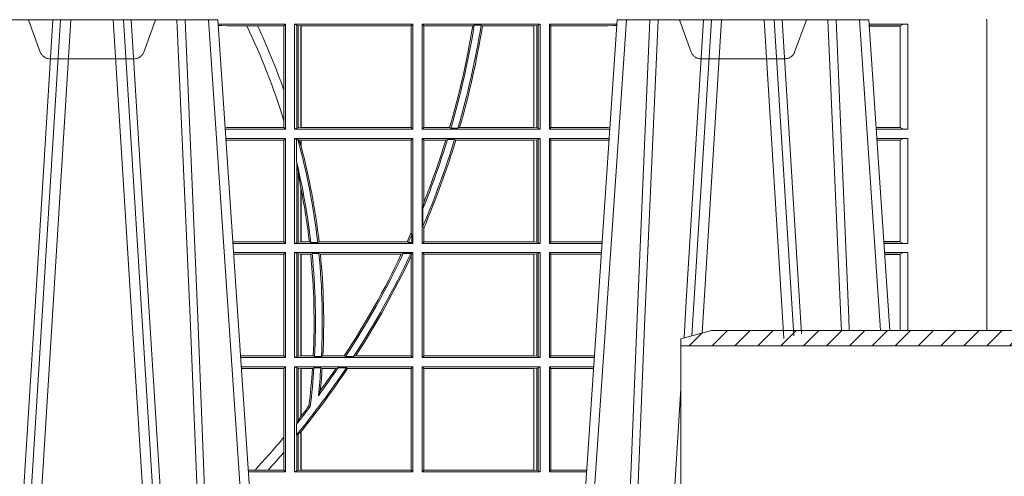
# Model space of a CAD drawing. Extents: x 239.2 to 259.1, y 146.9 to 161.2.
# Drawn here: x 241.6 to 241.9, y 156.2 to 156.3 of the extents above; entities that cross this region are included whole.
import ezdxf

# ---------------------------------------------------------------- set-up
doc = ezdxf.new("R2010")
doc.units = 0
doc.header["$LTSCALE"] = 0.02
doc.header["$PDSIZE"] = 0.02
doc.linetypes.add('VERDECKT2', pattern=[4.762499999999999, 3.175, -1.5875])
doc.layers.add('FRW-Kontur', color=7, linetype='Continuous', lineweight=15)
doc.layers.add('FRW-Rifi ST-B', color=7, linetype='Continuous', lineweight=15)

# ---------------------------------------------------------------- blocks, each defined once
blk = doc.blocks.new('KG-Rohr_DN200_gesSP_(0.50m)')
at = {"lineweight": 5}
h = blk.add_hatch(dxfattribs=at)
h.set_pattern_fill('ANSI31', color=0, scale=0.0015, style=0)
h.set_pattern_definition([(45, (-212.2880804288639, -108.5797253876668), (-0.003367596045400932, 0.003367596045400933), [])])
h.paths.add_polyline_path([(0.4099999999999682, 0.09549999999998704), (-0.09000000000003183, 0.09549999999998704), (-0.09000000000003183, 0.09758845726813092), (-0.08100000000001728, 0.09999999999999432), (0.4099999999999682, 0.09999999999999432)])
at = {"color": 0}
blk.add_lwpolyline([(0.4099999999999682, 0.09549999999998704), (-0.09000000000003183, 0.09549999999998704), (-0.09000000000003183, 0.09758845726813092), (-0.08100000000001728, 0.09999999999999432), (0.4099999999999682, 0.09999999999999432)], close=True, dxfattribs=at)
at = {"color": 0, "lineweight": 13}
blk.add_lwpolyline([(-0.09000000000003183, -0.09549999999998704), (-0.09000000000003183, 0.09549999999998704)], dxfattribs=at)
blk = doc.blocks.new('ST-Block_UT_DN200_re_u')
at = {"color": 0, "linetype": 'Continuous'}
for p, q in [((0.09974999129801176, -2.947132315966883e-09), (0.1737499922515156, -2.947132315966883e-09)), ((0.1921638041735036, -0.2714999980891264), (0.1737499922514871, -2.947132315966883e-09)), ((0.2728362023835018, -0.2714999980891264), (0.291249984502997, -2.947132315966883e-09)), ((0.291249984502997, -2.947132315966883e-09), (0.3652499854565008, -2.947132315966883e-09)), ((0.3714557436785242, -0.09149997776071928), (0.3652499854565008, -2.947132315966883e-09))]:
    blk.add_line(p, q, dxfattribs=at)
at = {"color": 0, "linetype": 'Continuous', "lineweight": 0}
for p, q in [((0.1093948498370025, -0.2914999976421484), (0.1275109589099941, -2.947132315966883e-09)), ((0.1304926812649967, -2.947132315966883e-09), (0.1123765870929958, -0.2914999976421484)), ((0.1430073022845022, -2.947132315966883e-09), (0.1611234039069984, -0.2914999976421484)), ((0.1641051411629917, -0.2914999976421484), (0.1459890395404955, -2.947132315966883e-09)), ((0.1710177451375046, -2.947132315966883e-09), (0.1901097685100126, -0.2814999960031344)), ((0.2939822614195009, -2.947132315966883e-09), (0.2748902082444999, -0.2814999960031344)), ((0.3132283216985456, -0.09304649430055179), (0.31901096701651, -2.947132315966883e-09)), ((0.3219926893715126, -2.947132315966883e-09), (0.31626053798459, -0.0922340143954159)), ((0.3345073103905065, -2.947132315966883e-09), (0.3403380758864785, -0.09382093333181274)), ((0.3432709678983201, -0.09303506728574007), (0.3374890327455091, -2.947132315966883e-09)), ((0.3625177383424898, -2.947132315966883e-09), (0.3687234921642357, -0.09149997776071928))]:
    blk.add_line(p, q, dxfattribs=at)
for points in [[(0.1074249833824865, -0.2841802864936369), (0.1100068479780134, -0.2436380117801491), (0.114930951595511, -0.1656835704711455), (0.1201042473319944, -0.08283865746514607), (0.1251873761420086, -2.947132315966883e-09)], [(0.1660750001670124, -0.2841802864936369), (0.1634931355715139, -0.2436380117801491), (0.1585690319539879, -0.1656835704711455), (0.1533957511190067, -0.08283865746514607), (0.1483126223089926, -2.947132315966883e-09)], [(0.1617010623220096, -2.947132315966883e-09), (0.1655883431434972, -0.08773574527762662), (0.1687576711179872, -0.1656839728021282), (0.1730309218170021, -0.2814999960031344)], [(0.175101408362508, -0.2814999960031344), (0.170969957113499, -0.1656839728021282), (0.1679079175000027, -0.08773574527762662), (0.1641558945179895, -2.947132315966883e-09)], [(0.2898985683920046, -0.2814999960031344), (0.2940300345424873, -0.1656839728021282), (0.2970920741560121, -0.08773574527762662), (0.3008440971375137, -2.947132315966883e-09)], [(0.3032989144325029, -2.947132315966883e-09), (0.299411648512006, -0.08773574527762662), (0.2962423205379991, -0.1656839728021282), (0.2919690847400034, -0.2814999960031344)], [(0.3109283376344081, -0.0936627731731221), (0.3116042554379987, -0.08283865746514607), (0.3166873693469938, -2.947132315966883e-09)], [(0.3454952475257471, -0.09243907335584822), (0.3448957443239919, -0.08283865746514607), (0.3398126304149969, -2.947132315966883e-09)], [(0.3532010555269949, -2.947132315966883e-09), (0.3570883512500131, -0.08773574527762662), (0.3572414012359673, -0.09149997776071928)], [(0.3595557675579641, -0.09149997776071928), (0.3594078958035141, -0.08773574527762662), (0.3556559026245054, -2.947132315966883e-09)], [(0.2989249765875002, -0.2841802864936369), (0.3015068411829986, -0.2436380117801491), (0.3064309597019985, -0.1656835704711455), (0.3099999999999739, -0.1085291281022194)]]:
    blk.add_lwpolyline(points, dxfattribs=at)
at = {"color": 0, "lineweight": 5}
blk.add_point((0.4000000000000057, 0), dxfattribs=at)
blk = doc.blocks.new('ST-Block_SeitGitt_unten_DN200_re_u')
at = {"color": 0, "lineweight": 5}
blk.add_line((0.8000000119204742, 0.2400000248816809), (0.8000000119204742, 0.3314999967481356), dxfattribs=at)
at = {"color": 0, "linetype": 'Continuous', "lineweight": 0}
for p, q in [((0.5936500191683933, 0.330149993461248), (0.5738415645874397, 0.330149993461248)), ((0.5748050272460148, 0.3297926898092669), (0.5738604180739628, 0.3298720107419797)), ((0.5738672411702339, 0.3297714085091741), (0.5748050272460148, 0.3297926898092669)), ((0.5765500128264591, 0.3296461594734978), (0.5748050272460148, 0.3297926898092669)), ((0.5823240339751408, 0.3296461594734978), (0.5765500128264591, 0.3296461594734978)), ((0.5854658395047352, 0.3296461594734978), (0.5823240339751408, 0.3296461594734978)), ((0.5932304471726582, 0.3296461594734978), (0.5854658395047352, 0.3296461594734978)), ((0.5936500191683933, 0.330149993461248), (0.5932304471726582, 0.3296461594734978)), ((0.5932304471726582, 0.3107204005798962), (0.5932304471726582, 0.3296461594734978)), ((0.5936500191683933, 0.330149993461248), (0.5936500191683933, 0.2992499951949981)), ((0.5963500052685902, 0.330149993461248), (0.5963500052685902, 0.2992499951949981)), ((0.5963500052685902, 0.330149993461248), (0.6311500132079289, 0.330149993461248)), ((0.5969748556609318, 0.3298379506894094), (0.5963500052685902, 0.330149993461248)), ((0.5969748556609318, 0.2995620366862681), (0.5969748556609318, 0.3298379506894094)), ((0.5969748556609318, 0.3298379506894094), (0.5973715394730732, 0.3297640707322103)), ((0.5973715394730732, 0.3297640707322103), (0.5982244074340031, 0.3296611027770382)), ((0.5973715394730732, 0.2996359166434672), (0.5973715394730732, 0.3297640707322103)), ((0.5982244074340031, 0.3296611027770382), (0.5982695728535816, 0.3296611027770382)), ((0.5982244074340031, 0.3296611027770382), (0.5982244074340031, 0.2997388836673167)), ((0.5982695728535816, 0.3296611027770382), (0.6306611210103199, 0.3296611027770382)), ((0.5982695728535816, 0.2997388836673167), (0.5982695728535816, 0.3296611027770382)), ((0.6311500132079289, 0.330149993461248), (0.6306611210103199, 0.3296611027770382)), ((0.6306611210103199, 0.3296611027770382), (0.6306611210103199, 0.2997388836673167)), ((0.6311500132079289, 0.330149993461248), (0.6311500132079289, 0.2992499951949981)), ((0.6338500142092869, 0.330149993461248), (0.6338500142092869, 0.2992499951949981)), ((0.6686500072474644, 0.330149993461248), (0.6338500142092869, 0.330149993461248)), ((0.6338500142092869, 0.330149993461248), (0.6343389064068958, 0.3296611027770382)), ((0.6343389064068958, 0.3296611027770382), (0.6343389064068958, 0.2997388836673167)), ((0.6487503558392689, 0.3296611027770382), (0.6343389064068958, 0.3296611027770382)), ((0.6492097735400364, 0.329870627306093), (0.6487503558392689, 0.3296611027770382)), ((0.6492097735400364, 0.329870627306093), (0.651235973834531, 0.329870627306093)), ((0.6516270399089024, 0.3296611027770382), (0.651235973834531, 0.329870627306093)), ((0.6667304396624729, 0.3296611027770382), (0.6516270399089024, 0.3296611027770382)), ((0.6667756199832127, 0.3296611027770382), (0.6667304396624729, 0.3296611027770382)), ((0.6667304396624729, 0.2997388836673167), (0.6667304396624729, 0.3296611027770382)), ((0.6676284730429813, 0.3297640707322103), (0.6667756199832127, 0.3296611027770382)), ((0.6667756199832127, 0.3296611027770382), (0.6667756199832127, 0.2997388836673167)), ((0.668025171756284, 0.3298379506894094), (0.6676284730429813, 0.3297640707322103)), ((0.6676284730429813, 0.2996359166434672), (0.6676284730429813, 0.3297640707322103)), ((0.668025171756284, 0.3298379506894094), (0.6686500072474644, 0.330149993461248)), ((0.668025171756284, 0.2995620366862681), (0.668025171756284, 0.3298379506894094)), ((0.6686500072474644, 0.330149993461248), (0.6686500072474644, 0.2992499951949981)), ((0.6713500082488224, 0.330149993461248), (0.6911584361562007, 0.330149993461248)), ((0.6713500082488224, 0.330149993461248), (0.6713500082488224, 0.2992499951949981)), ((0.6713500082488224, 0.330149993461248), (0.6717695653433964, 0.3296461594734978)), ((0.6717695653433964, 0.2997538258067038), (0.6717695653433964, 0.3296461594734978)), ((0.6717695653433964, 0.3296461594734978), (0.6884500145907566, 0.3296461594734978)), ((0.6884500145907566, 0.3296461594734978), (0.690195000171201, 0.3297926898092669)), ((0.690195000171201, 0.3297926898092669), (0.6911395825475495, 0.3298720084918898)), ((0.6911327596558863, 0.3297714091125954), (0.690195000171201, 0.3297926898092669)), ((0.7767635643477604, 0.330149993461248), (0.7653415577924534, 0.330149993461248)), ((0.7745635569091007, 0.3296622651840266), (0.7653746367498115, 0.3296622651840266)), ((0.7745635569091007, 0.3296162062768531), (0.7653777605806624, 0.3296162062768531)), ((0.7745635569091007, 0.3296622651840266), (0.7745635569091007, 0.3296162062768531)), ((0.7745638251300022, 0.3296168697277722), (0.7745638251300022, 0.2997831177643207)), ((0.7767635643477604, 0.2992499951949981), (0.7767635643477604, 0.330149993461248)), ((0.5932304471726582, 0.3016481228849557), (0.5932304471726582, 0.3107204005798962)), ((0.5932304471726582, 0.2997538258067038), (0.5932304471726582, 0.3016481228849557)), ((0.5765500128264591, 0.2997538258067038), (0.5759067723610087, 0.2996998127558754)), ((0.5936500191683933, 0.2992499951949981), (0.5759372801183531, 0.2992499951950265)), ((0.5932304471726582, 0.2997538258067038), (0.5765500128264591, 0.2997538258067038)), ((0.5936500191683933, 0.2992499951949981), (0.5932304471726582, 0.2997538258067038)), ((0.5969748556609318, 0.2995620366862681), (0.5963500052685902, 0.2992499951949981)), ((0.5963500052685902, 0.2992499951949981), (0.6311500132079289, 0.2992499951949981)), ((0.5969748556609318, 0.2995620366862681), (0.5973715394730732, 0.2996359166434672)), ((0.5973715394730732, 0.2996359166434672), (0.5982244074340031, 0.2997388836673167)), ((0.5982244074340031, 0.2997388836673167), (0.5982695728535816, 0.2997388836673167)), ((0.5982695728535816, 0.2997388836673167), (0.6306611210103199, 0.2997388836673167)), ((0.6311500132079289, 0.2992499951949981), (0.6306611210103199, 0.2997388836673167)), ((0.6338500142092869, 0.2992499951949981), (0.6343389064068958, 0.2997388836673167)), ((0.6686500072474644, 0.2992499951949981), (0.6338500142092869, 0.2992499951949981)), ((0.6419450700278446, 0.2997388836673167), (0.6343389064068958, 0.2997388836673167)), ((0.6423209071154758, 0.29952935843977), (0.6419450700278446, 0.2997388836673167)), ((0.6423209071154758, 0.29952935843977), (0.6444042235608265, 0.29952935843977)), ((0.6449017286296055, 0.2997388836673167), (0.6444042235608265, 0.29952935843977)), ((0.6667304396624729, 0.2997388836673167), (0.6449017286296055, 0.2997388836673167)), ((0.6667756199832127, 0.2997388836673167), (0.6667304396624729, 0.2997388836673167)), ((0.6676284730429813, 0.2996359166434672), (0.6667756199832127, 0.2997388836673167)), ((0.668025171756284, 0.2995620366862681), (0.6676284730429813, 0.2996359166434672)), ((0.668025171756284, 0.2995620366862681), (0.6686500072474644, 0.2992499951949981)), ((0.6713500082488224, 0.2992499951949981), (0.6717695653433964, 0.2997538258067038)), ((0.6713500082488224, 0.2992499951949981), (0.6890627240171909, 0.2992499951950265)), ((0.6717695653433964, 0.2997538258067038), (0.6884500145907566, 0.2997538258067038)), ((0.6884500145907566, 0.2997538258067038), (0.6890932318572709, 0.2996998147039278)), ((0.7745635569091007, 0.2997837808659938), (0.7674010706379022, 0.2997837808659938)), ((0.7745635569091007, 0.2997377213767436), (0.767404194508174, 0.2997377213767436)), ((0.7767635643477604, 0.2992499951949981), (0.7674372733234236, 0.2992499951950265)), ((0.7745635569091007, 0.2997837808659938), (0.7745635569091007, 0.2997377213767436)), ((0.5936500191683933, 0.29654999419364), (0.5761204009711207, 0.29654999419364)), ((0.5765500128264591, 0.296046159856644), (0.5761523072624755, 0.2960795561340319)), ((0.5932304471726582, 0.296046159856644), (0.5765500128264591, 0.296046159856644)), ((0.5936500191683933, 0.29654999419364), (0.5932304471726582, 0.296046159856644)), ((0.5932304471726582, 0.2661538270047572), (0.5932304471726582, 0.296046159856644)), ((0.5936500191683933, 0.29654999419364), (0.5936500191683933, 0.2656499963930514)), ((0.5963500052685902, 0.29654999419364), (0.5963500052685902, 0.2656499963930514)), ((0.5963500052685902, 0.29654999419364), (0.6311500132079289, 0.29654999419364)), ((0.5969094246621296, 0.2962706272235778), (0.5963500052685902, 0.29654999419364)), ((0.5969094246621296, 0.289753909849253), (0.5969094246621296, 0.2962706272235778)), ((0.5969094246621296, 0.2962706272235778), (0.597304260730283, 0.2962706272235778)), ((0.597304260730283, 0.2962706272235778), (0.5976266622538731, 0.2961332683196929)), ((0.5976266622538731, 0.2961332683196929), (0.5982244074340031, 0.2960611019960311)), ((0.5982244074340031, 0.2944530022076037), (0.5976266622538731, 0.2961332683196929)), ((0.5982244074340031, 0.2960611019960311), (0.5982695728535816, 0.2960611019960311)), ((0.5982244074340031, 0.2960611019960311), (0.5982244074340031, 0.2944530022076037)), ((0.5982695728535816, 0.2960611019960311), (0.6306611210103199, 0.2960611019960311)), ((0.5982695728535816, 0.294280372255173), (0.5982695728535816, 0.2960611019960311)), ((0.6311500132079289, 0.29654999419364), (0.6306611210103199, 0.2960611019960311)), ((0.6306611210103199, 0.2960611019960311), (0.6306611210103199, 0.2688141983679202)), ((0.6311500132079289, 0.29654999419364), (0.6311500132079289, 0.2656499963930514)), ((0.6338500142092869, 0.29654999419364), (0.6338500142092869, 0.2656499963930514)), ((0.6686500072474644, 0.29654999419364), (0.6338500142092869, 0.29654999419364)), ((0.6338500142092869, 0.29654999419364), (0.6343389064068958, 0.2960611019960311)), ((0.6343389064068958, 0.2960611019960311), (0.6343389064068958, 0.2776031044057277)), ((0.6408389568324253, 0.2960611019960311), (0.6343389064068958, 0.2960611019960311)), ((0.6413426160807774, 0.2962706272235778), (0.6408389568324253, 0.2960611019960311)), ((0.6413426160807774, 0.2962706272235778), (0.6434342920775578, 0.2962706272235778)), ((0.6438090264792606, 0.2960611019960311), (0.6434342920775578, 0.2962706272235778)), ((0.6667304396624729, 0.2960611019960311), (0.6438090264792606, 0.2960611019960311)), ((0.6667756199832127, 0.2960611019960311), (0.6667304396624729, 0.2960611019960311)), ((0.6667304396624729, 0.2661388811400798), (0.6667304396624729, 0.2960611019960311)), ((0.6676284730429813, 0.2961640690198806), (0.6667756199832127, 0.2960611019960311)), ((0.6667756199832127, 0.2960611019960311), (0.6667756199832127, 0.2661388811400798)), ((0.668025171756284, 0.2962379489770797), (0.6676284730429813, 0.2961640690198806)), ((0.6676284730429813, 0.2660359141162303), (0.6676284730429813, 0.2961640690198806)), ((0.668025171756284, 0.2962379489770797), (0.6686500072474644, 0.29654999419364)), ((0.668025171756284, 0.2659620341590312), (0.668025171756284, 0.2962379489770797)), ((0.6686500072474644, 0.29654999419364), (0.6686500072474644, 0.2656499963930514)), ((0.6713500082488224, 0.29654999419364), (0.6888796034608333, 0.29654999419364)), ((0.6713500082488224, 0.29654999419364), (0.6713500082488224, 0.2656499963930514)), ((0.6713500082488224, 0.29654999419364), (0.6717695653433964, 0.296046159856644)), ((0.6717695653433964, 0.2661538270047572), (0.6717695653433964, 0.296046159856644)), ((0.6717695653433964, 0.296046159856644), (0.6884500145907566, 0.296046159856644)), ((0.6884500145907566, 0.296046159856644), (0.6888476970897557, 0.2960795541971777)), ((0.7767635643477604, 0.29654999419364), (0.7676203941761912, 0.2965499941936685)), ((0.7745635569091007, 0.2960622642866042), (0.7676534732440814, 0.2960622642866042)), ((0.7745635569091007, 0.296016204797354), (0.7676565971143816, 0.296016204797354)), ((0.7745635569091007, 0.2960622642866042), (0.7745635569091007, 0.296016204797354)), ((0.7745638251300022, 0.2960168678990271), (0.7745638251300022, 0.2661831152370837)), ((0.7767635643477604, 0.2656499963930514), (0.7767635643477604, 0.29654999419364)), ((0.5982695727921907, 0.2942803725948693), (0.5982244087226434, 0.2944530005339345)), ((0.5969094246621296, 0.289753909849253), (0.5969748556609318, 0.2891975638202098)), ((0.5969748556609318, 0.2659620341590312), (0.5969748556609318, 0.2891975638202098)), ((0.5973715394730732, 0.2868210707536605), (0.5969748556609318, 0.2891975638202098)), ((0.5982244074340031, 0.281788572364178), (0.5973715394730732, 0.2868210707536605)), ((0.5973715394730732, 0.2660359141162303), (0.5973715394730732, 0.2868210707536605)), ((0.5982244074340031, 0.281788572364178), (0.5982244074340031, 0.2661388811400798)), ((0.5982695728535816, 0.2661388811400798), (0.5982695728535816, 0.2815600146284964)), ((0.6343389064068958, 0.2776031044057277), (0.6341293811793491, 0.2759500589898494)), ((0.6341293811793491, 0.2707318139007953), (0.6341293811793491, 0.2759500589898494)), ((0.6341293811793491, 0.2707318139007953), (0.6343389064068958, 0.2701542560687926)), ((0.6343389064068958, 0.2701542560687926), (0.6343389064068958, 0.2661388811400798)), ((0.6308706462378666, 0.2682502937248614), (0.6306611210103199, 0.2688141983679202)), ((0.6308706462378666, 0.2682502937248614), (0.6308706462378666, 0.2659293633631137)), ((0.5932304471726582, 0.2661538270047572), (0.5781819454122967, 0.2661538270047288)), ((0.5936500191683933, 0.2656499963930514), (0.5782161164704576, 0.2656499963930798)), ((0.5936500191683933, 0.2656499963930514), (0.5932304471726582, 0.2661538270047572)), ((0.5969748556609318, 0.2659620341590312), (0.5963500052685902, 0.2656499963930514)), ((0.5963500052685902, 0.2656499963930514), (0.6311500132079289, 0.2656499963930514)), ((0.5969748556609318, 0.2659620341590312), (0.5973715394730732, 0.2660359141162303)), ((0.5973715394730732, 0.2660359141162303), (0.5982244074340031, 0.2661388811400798)), ((0.5982244074340031, 0.2661388811400798), (0.5982695728535816, 0.2661388811400798)), ((0.5982695728535816, 0.2661388811400798), (0.6006930828089878, 0.2661388811400798)), ((0.6011400431389973, 0.2659293633631137), (0.6006930828089878, 0.2661388811400798)), ((0.6011400431389973, 0.2659293633631137), (0.6031534433360264, 0.2659293633631137)), ((0.6031534433360264, 0.2659293633631137), (0.6035515576596424, 0.2661388811400798)), ((0.6035515576596424, 0.2661388811400798), (0.6294630974526569, 0.2661388811400798)), ((0.6298287123437092, 0.2659293633631137), (0.6294630974526569, 0.2661388811400798)), ((0.6298287123437092, 0.2659293633631137), (0.6308706462378666, 0.2659293633631137)), ((0.6311500132079289, 0.2656499963930514), (0.6308706462378666, 0.2659293633631137)), ((0.6338500142092869, 0.2656499963930514), (0.6343389064068958, 0.2661388811400798)), ((0.6686500072474644, 0.2656499963930514), (0.6338500142092869, 0.2656499963930514)), ((0.6667304396624729, 0.2661388811400798), (0.6343389064068958, 0.2661388811400798)), ((0.6667756199832127, 0.2661388811400798), (0.6667304396624729, 0.2661388811400798)), ((0.6676284730429813, 0.2660359141162303), (0.6667756199832127, 0.2661388811400798)), ((0.668025171756284, 0.2659620341590312), (0.6676284730429813, 0.2660359141162303)), ((0.668025171756284, 0.2659620341590312), (0.6686500072474644, 0.2656499963930514)), ((0.6713500082488224, 0.2656499963930514), (0.6717695653433964, 0.2661538270047572)), ((0.6713500082488224, 0.2656499963930514), (0.6867838913533433, 0.2656499963930798)), ((0.6717695653433964, 0.2661538270047572), (0.6868180623561955, 0.2661538270047572)), ((0.7745635569091007, 0.2661837783387568), (0.7696799072426757, 0.2661837783387284)), ((0.7745635569091007, 0.2661377188495067), (0.7696830311129759, 0.2661377188495067)), ((0.7767635643477604, 0.2656499963930514), (0.7697161096755565, 0.2656499963930514)), ((0.7745635569091007, 0.2661837783387568), (0.7745635569091007, 0.2661377188495067)), ((0.5936500191683933, 0.2629499953916934), (0.5783992373231683, 0.2629499953916934)), ((0.5932304471726582, 0.262446157329407), (0.5784334088866103, 0.262446157329407)), ((0.5936500191683933, 0.2629499953916934), (0.5932304471726582, 0.262446157329407)), ((0.5932304471726582, 0.2325538244775203), (0.5932304471726582, 0.262446157329407)), ((0.5936500191683933, 0.2629499953916934), (0.5936500191683933, 0.2320499938658145)), ((0.5963500052685902, 0.2629499953916934), (0.6311500132079289, 0.2629499953916934)), ((0.5963500052685902, 0.2629499953916934), (0.5963500052685902, 0.2320499938658145)), ((0.5969748556609318, 0.262637950175133), (0.5963500052685902, 0.2629499953916934)), ((0.5969748556609318, 0.2323620390823748), (0.5969748556609318, 0.262637950175133)), ((0.5969748556609318, 0.262637950175133), (0.5973715394730732, 0.2625640702179339)), ((0.5973715394730732, 0.2625640702179339), (0.5982244074340031, 0.2624611031940844)), ((0.5973715394730732, 0.2324359190395739), (0.5973715394730732, 0.2625640702179339)), ((0.5982244074340031, 0.2624611031940844), (0.5982695728535816, 0.2624611031940844)), ((0.5982244074340031, 0.2624611031940844), (0.5982244074340031, 0.2325388860634234)), ((0.5982695728535816, 0.2624611031940844), (0.6010921806092426, 0.2624611031940844)), ((0.5982695728535816, 0.2325388860634234), (0.5982695728535816, 0.2624611031940844)), ((0.60149293243839, 0.2626706284216311), (0.6010921806092426, 0.2624611031940844)), ((0.60149293243839, 0.2626706284216311), (0.6035028308625385, 0.2626706284216311)), ((0.6035028308625385, 0.2626706284216311), (0.6039450526232883, 0.2624611031940844)), ((0.6039450526232883, 0.2624611031940844), (0.6277545899148151, 0.2624611031940844)), ((0.6283179432149097, 0.2626706284216311), (0.6277545899148151, 0.2624611031940844)), ((0.6283179432149097, 0.2626706284216311), (0.6305278301234409, 0.2626706284216311)), ((0.6307456701989338, 0.2625456449321177), (0.6305278301234409, 0.2626706284216311)), ((0.6306611210103199, 0.2619668838313487), (0.6307456701989338, 0.2625456449321177)), ((0.6306611210103199, 0.2619668838313487), (0.6306611210103199, 0.2325388860634234)), ((0.6311500132079289, 0.2629499953916934), (0.6307456701989338, 0.2625456449321177)), ((0.6311500132079289, 0.2629499953916934), (0.6311500132079289, 0.2320499938658145)), ((0.6686500072474644, 0.2629499953916934), (0.6338500142092869, 0.2629499953916934)), ((0.6338500142092869, 0.2629499953916934), (0.6338500142092869, 0.2320499938658145)), ((0.6338500142092869, 0.2629499953916934), (0.6343389064068958, 0.2624611031940844)), ((0.6343389064068958, 0.2624611031940844), (0.6343389064068958, 0.2325388860634234)), ((0.6667304396624729, 0.2624611031940844), (0.6343389064068958, 0.2624611031940844)), ((0.6667756199832127, 0.2624611031940844), (0.6667304396624729, 0.2624611031940844)), ((0.6667304396624729, 0.2325388860634234), (0.6667304396624729, 0.2624611031940844)), ((0.6676284730429813, 0.2625640702179339), (0.6667756199832127, 0.2624611031940844)), ((0.6667756199832127, 0.2624611031940844), (0.6667756199832127, 0.2325388860634234)), ((0.668025171756284, 0.262637950175133), (0.6676284730429813, 0.2625640702179339)), ((0.6676284730429813, 0.2324359190395739), (0.6676284730429813, 0.2625640702179339)), ((0.668025171756284, 0.262637950175133), (0.6686500072474644, 0.2629499953916934)), ((0.668025171756284, 0.2323620390823748), (0.668025171756284, 0.262637950175133)), ((0.6686500072474644, 0.2629499953916934), (0.6686500072474644, 0.2320499938658145)), ((0.6713500082488224, 0.2629499953916934), (0.6866007707970141, 0.2629499953916934)), ((0.6713500082488224, 0.2629499953916934), (0.6713500082488224, 0.2320499938658145)), ((0.6713500082488224, 0.2629499953916934), (0.6717695653433964, 0.262446157329407)), ((0.6717695653433964, 0.2325538244775203), (0.6717695653433964, 0.262446157329407)), ((0.6717695653433964, 0.262446157329407), (0.6865665992888523, 0.262446157329407)), ((0.7767635643477604, 0.2629499953916934), (0.7698992305283241, 0.2629499953916934)), ((0.7745635569091007, 0.2624622654846576), (0.7699323095962427, 0.2624622654846576)), ((0.7745635569091007, 0.2624162059954074), (0.7699354334665429, 0.2624162059954074)), ((0.7745635569091007, 0.2624622654846576), (0.7745635569091007, 0.2624162059954074)), ((0.7745638251300022, 0.2624168690970805), (0.7745638251300022, 0.2400000248816809)), ((0.7767635643477604, 0.2400000248816809), (0.7767635643477604, 0.2629499953916934)), ((0.5932304471726582, 0.2325538244775203), (0.5804607820169849, 0.2325538244774918)), ((0.5936500191683933, 0.2320499938658145), (0.5804949530752026, 0.2320499938658429)), ((0.5936500191683933, 0.2320499938658145), (0.5932304471726582, 0.2325538244775203)), ((0.5969748556609318, 0.2323620390823748), (0.5963500052685902, 0.2320499938658145)), ((0.5963500052685902, 0.2320499938658145), (0.6311500132079289, 0.2320499938658145)), ((0.5969748556609318, 0.2323620390823748), (0.5973715394730732, 0.2324359190395739)), ((0.5973715394730732, 0.2324359190395739), (0.5982244074340031, 0.2325388860634234)), ((0.5982244074340031, 0.2325388860634234), (0.5982695728535816, 0.2325388860634234)), ((0.5982695728535816, 0.2325388860634234), (0.6018347948784992, 0.2325388860634234)), ((0.6022444427008793, 0.2323293608358767), (0.6018347948784992, 0.2325388860634234)), ((0.6022444427008793, 0.2323293608358767), (0.6042469352479145, 0.2323293608358767)), ((0.6042469352479145, 0.2323293608358767), (0.6046773254866764, 0.2325388860634234)), ((0.6046773254866764, 0.2325388860634234), (0.610976985096471, 0.2325388860634234)), ((0.611341273784177, 0.2323293608358767), (0.610976985096471, 0.2325388860634234)), ((0.611341273784177, 0.2323293608358767), (0.6137267708773777, 0.2323293608358767)), ((0.6143611878152058, 0.2325388860634234), (0.6137267708773777, 0.2323293608358767)), ((0.6143611878152058, 0.2325388860634234), (0.6306611210103199, 0.2325388860634234)), ((0.6311500132079289, 0.2320499938658145), (0.6306611210103199, 0.2325388860634234)), ((0.6338500142092869, 0.2320499938658145), (0.6343389064068958, 0.2325388860634234)), ((0.6686500072474644, 0.2320499938658145), (0.6338500142092869, 0.2320499938658145)), ((0.6667304396624729, 0.2325388860634234), (0.6343389064068958, 0.2325388860634234)), ((0.6667756199832127, 0.2325388860634234), (0.6667304396624729, 0.2325388860634234)), ((0.6676284730429813, 0.2324359190395739), (0.6667756199832127, 0.2325388860634234)), ((0.668025171756284, 0.2323620390823748), (0.6676284730429813, 0.2324359190395739)), ((0.668025171756284, 0.2323620390823748), (0.6686500072474644, 0.2320499938658145)), ((0.6713500082488224, 0.2320499938658145), (0.6717695653433964, 0.2325538244775203)), ((0.6713500082488224, 0.2320499938658145), (0.6845050584368835, 0.2320499938658429)), ((0.6717695653433964, 0.2325538244775203), (0.6845392294397641, 0.2325538244775203)), ((0.5936500191683933, 0.2293499928644565), (0.5806780739279134, 0.2293499928644565)), ((0.5936500191683933, 0.2293499928644565), (0.5932304471726582, 0.2288461622527507)), ((0.5936500191683933, 0.2293499928644565), (0.5936500191683933, 0.1984499987891581)), ((0.5963500052685902, 0.2293499928644565), (0.5963500052685902, 0.1984499987891581)), ((0.5963500052685902, 0.2293499928644565), (0.6311500132079289, 0.2293499928644565)), ((0.5969748556609318, 0.2290379476478961), (0.5963500052685902, 0.2293499928644565)), ((0.5969748556609318, 0.2126262482932475), (0.5969748556609318, 0.2290379476478961)), ((0.5969748556609318, 0.2290379476478961), (0.5973715394730732, 0.228964067690697)), ((0.5973715394730732, 0.228964067690697), (0.5982244074340031, 0.2288611006668475)), ((0.5973715394730732, 0.213359862261143), (0.5973715394730732, 0.228964067690697)), ((0.5982244074340031, 0.2288611006668475), (0.5982695728535816, 0.2288611006668475)), ((0.5982244074340031, 0.2288611006668475), (0.5982244074340031, 0.2147706222465899)), ((0.5982695728535816, 0.2288611006668475), (0.6016196668143436, 0.2288611006668475)), ((0.5982695728535816, 0.2148281332782176), (0.5982695728535816, 0.2288611006668475)), ((0.6020542144770786, 0.2290706258943942), (0.6016196668143436, 0.2288611006668475)), ((0.6020542144770786, 0.2290706258943942), (0.6040585845704243, 0.2290706258943942)), ((0.6040585845704243, 0.2290706258943942), (0.6044651925559208, 0.2288611006668475)), ((0.6044651925559208, 0.2288611006668475), (0.6085257291789219, 0.2288611006668475)), ((0.6091745406384632, 0.2290706258943942), (0.6085257291789219, 0.2288611006668475)), ((0.6091745406384632, 0.2290706258943942), (0.6115844756360218, 0.2290706258943942)), ((0.6119490772481129, 0.2288611006668475), (0.6115844756360218, 0.2290706258943942)), ((0.6119490772481129, 0.2288611006668475), (0.6306611210103199, 0.2288611006668475)), ((0.6311500132079289, 0.2293499928644565), (0.6306611210103199, 0.2288611006668475)), ((0.6306611210103199, 0.2288611006668475), (0.6306611210103199, 0.1989388909867671)), ((0.6311500132079289, 0.2293499928644565), (0.6311500132079289, 0.1984499987891581)), ((0.6338500142092869, 0.2293499928644565), (0.6338500142092869, 0.1984499987891581)), ((0.6686500072474644, 0.2293499928644565), (0.6338500142092869, 0.2293499928644565)), ((0.6338500142092869, 0.2293499928644565), (0.6343389064068958, 0.2288611006668475)), ((0.6343389064068958, 0.2288611006668475), (0.6343389064068958, 0.1989388909867671)), ((0.6667304396624729, 0.2288611006668475), (0.6343389064068958, 0.2288611006668475)), ((0.6667756199832127, 0.2288611006668475), (0.6667304396624729, 0.2288611006668475)), ((0.6667304396624729, 0.1989388909867671), (0.6667304396624729, 0.2288611006668475)), ((0.6676284730429813, 0.228964067690697), (0.6667756199832127, 0.2288611006668475)), ((0.6667756199832127, 0.2288611006668475), (0.6667756199832127, 0.1989388909867671)), ((0.668025171756284, 0.2290379476478961), (0.6676284730429813, 0.228964067690697)), ((0.6676284730429813, 0.1988359090617564), (0.6676284730429813, 0.228964067690697)), ((0.668025171756284, 0.2290379476478961), (0.6686500072474644, 0.2293499928644565)), ((0.668025171756284, 0.1987620291045573), (0.668025171756284, 0.2290379476478961)), ((0.6686500072474644, 0.2293499928644565), (0.6686500072474644, 0.1984499987891581)), ((0.6713500082488224, 0.2293499928644565), (0.6843219378805259, 0.2293499928644565)), ((0.6713500082488224, 0.2293499928644565), (0.6713500082488224, 0.1984499987891581)), ((0.6713500082488224, 0.2293499928644565), (0.6717695653433964, 0.2288461622527507)), ((0.5932304471726582, 0.2288461622527507), (0.5807122449860742, 0.2288461622527223)), ((0.5932304471726582, 0.2086156380108264), (0.5932304471726582, 0.2288461622527507)), ((0.6717695653433964, 0.1989538219502833), (0.6717695653433964, 0.2288461622527507)), ((0.6717695653433964, 0.2288461622527507), (0.6842877668776737, 0.2288461622527507)), ((0.6033467710013554, 0.220812491767731), (0.6039225667710468, 0.2223104533484843)), ((0.6009673535819218, 0.2176328074863818), (0.6005648434157536, 0.2177966979077723)), ((0.5973715394730732, 0.213359862261143), (0.5982244074340031, 0.2147706222465899)), ((0.5982244087226434, 0.2147706247068299), (0.5982695727921907, 0.2148281301975601)), ((0.5969748556609318, 0.2126262482932475), (0.5969094246621296, 0.2124400955370334)), ((0.5969094246621296, 0.2092643526128199), (0.5969094246621296, 0.2124400955370334)), ((0.5969748556609318, 0.2126262482932475), (0.5973715394730732, 0.213359862261143)), ((0.5932304471726582, 0.204229190640774), (0.5932304471726582, 0.2086156380108264)), ((0.5969094246621296, 0.2092643526128199), (0.5969748556609318, 0.2092409801414874)), ((0.5973715394730732, 0.2094926011494067), (0.5969748556609318, 0.2092409801414874)), ((0.5969748556609318, 0.1987620291045573), (0.5969748556609318, 0.2092409801414874)), ((0.5982244074340031, 0.2102156501940158), (0.5973715394730732, 0.2094926011494067)), ((0.5973715394730732, 0.1988359090617564), (0.5973715394730732, 0.2094926011494067)), ((0.5982244074340031, 0.2102156501940158), (0.5982244074340031, 0.1989388909867671)), ((0.5982244087226434, 0.2102156491970675), (0.5982695727921907, 0.2102715199131922)), ((0.5982695728535816, 0.1989388909867671), (0.5982695728535816, 0.2102715220979121)), ((0.5932304471726582, 0.1989538219502833), (0.5932304471726582, 0.204229190640774)), ((0.5847064316268131, 0.1989538219502833), (0.5827396186217584, 0.1989538219502833)), ((0.5936500191683933, 0.1984499987891581), (0.5827737891746096, 0.1984499987891581)), ((0.5885627180333302, 0.1989538219502833), (0.5847064316268131, 0.1989538219502833)), ((0.5932304471726582, 0.1989538219502833), (0.5885627180333302, 0.1989538219502833)), ((0.5936500191683933, 0.1984499987891581), (0.5932304471726582, 0.1989538219502833)), ((0.5969748556609318, 0.1987620291045573), (0.5963500052685902, 0.1984499987891581)), ((0.5963500052685902, 0.1984499987891581), (0.6311500132079289, 0.1984499987891581)), ((0.5969748556609318, 0.1987620291045573), (0.5973715394730732, 0.1988359090617564)), ((0.5973715394730732, 0.1988359090617564), (0.5982244074340031, 0.1989388909867671)), ((0.5982244074340031, 0.1989388909867671), (0.5982695728535816, 0.1989388909867671)), ((0.5982695728535816, 0.1989388909867671), (0.6306611210103199, 0.1989388909867671)), ((0.6311500132079289, 0.1984499987891581), (0.6306611210103199, 0.1989388909867671)), ((0.6338500142092869, 0.1984499987891581), (0.6343389064068958, 0.1989388909867671)), ((0.6686500072474644, 0.1984499987891581), (0.6338500142092869, 0.1984499987891581)), ((0.6667304396624729, 0.1989388909867671), (0.6343389064068958, 0.1989388909867671)), ((0.6667756199832127, 0.1989388909867671), (0.6667304396624729, 0.1989388909867671)), ((0.6676284730429813, 0.1988359090617564), (0.6667756199832127, 0.1989388909867671)), ((0.668025171756284, 0.1987620291045573), (0.6676284730429813, 0.1988359090617564)), ((0.668025171756284, 0.1987620291045573), (0.6686500072474644, 0.1984499987891581)), ((0.6713500082488224, 0.1984499987891581), (0.6717695653433964, 0.1989538219502833)), ((0.6713500082488224, 0.1984499987891581), (0.6822262260257332, 0.1984499987891581)), ((0.6717695653433964, 0.1989538219502833), (0.6822603965232759, 0.1989538219502833))]:
    blk.add_line(p, q, dxfattribs=at)
for centre, radius, start, end in [((0.4000000119204685, 0.2424999934962671), 0.2020804391283394, 17.01942887898412, 25.54659284496459), ((0.4000000119204685, 0.2424999934962671), 0.2049195608716614, 19.44568448014787, 25.16776222492698), ((0.4000000119204685, 0.370499993496253), 0.2520804391283394, 343.6975082690644, 350.6765691858791), ((0.4000000119204685, 0.370499993496253), 0.2525000000000003, 343.6758154822253, 350.7403741876719), ((0.4000000119204685, 0.370499993496253), 0.2545000000000002, 343.8076431989255, 350.8137739426068), ((0.4000000119204685, 0.370499993496253), 0.2549195608716611, 343.8840497424013, 350.7813179258648), ((0.7762191138398009, 0.3274001823545802), 0.002803192372644808, 78.80053640643582, 126.1993826839579), ((0.7762406114020166, 0.302096785997918), 0.002894425272677199, 234.5910523093573, 280.4091326340466), ((0.4000000119204685, 0.2424999934962671), 0.2045000000000005, 6.578767856550118, 15.2444100015016), ((0.4000000119204685, 0.370499993496253), 0.2545000000000002, 336.919974269655, 343.0421897473148), ((0.4000000119204685, 0.370499993496253), 0.2525000000000003, 338.0093562505168, 342.9037548165119), ((0.4000000119204685, 0.370499993496253), 0.2549195608716616, 336.8190142166467, 343.0217098215066), ((0.4000000119204685, 0.370499993496253), 0.2520804391283393, 338.3755788646641, 342.8245825732349), ((0.7762406124051893, 0.2937032168842109), 0.002894411819984505, 79.59083863738685, 125.409161368072), ((0.4000000119204685, 0.2424999934962671), 0.2049195608716629, 6.624212458246345, 14.63653459447204), ((0.4000000119204685, 0.2424999934962671), 0.2025000000000006, 6.644034700109509, 13.49453798783869), ((0.4000000119204685, 0.2424999934962671), 0.2020804391283391, 11.14481601008823, 11.21087233661208), ((0.4000000119204685, 0.2424999934962671), 0.2020804391283393, 6.717704881528152, 11.14481601008823), ((0.4000000119204685, 0.370499993496253), 0.2520804391283392, 335.5436905895141, 336.2099568216344), ((0.4000000119204685, 0.370499993496253), 0.2525000000000003, 335.5347593811982, 336.1120503840917), ((0.7762406117467151, 0.26849680676969), 0.002894444461980763, 234.5913139746814, 280.409055917814), ((0.4000000119204685, 0.2424999934962671), 0.2020804391283392, 357.1745860312093, 5.668808803011142), ((0.4000000119204685, 0.2424999934962671), 0.2025000000000001, 357.1210880376341, 5.716601765541593), ((0.4000000119204685, 0.2424999934962671), 0.2045000000000003, 357.1492670274166, 5.660510160603579), ((0.4000000119204685, 0.2424999934962671), 0.2049195608716613, 357.2137627107482, 5.590016598162316), ((0.4000000119204685, 0.370499993496253), 0.2520804391283392, 326.8187048926318, 334.621955338856), ((0.4000000119204685, 0.370499993496253), 0.2525000000000003, 326.8241534321333, 334.7196995486801), ((0.4000000119204685, 0.370499993496253), 0.2545000000000003, 327.1180338512527, 334.9321622734282), ((0.4000000119204685, 0.370499993496253), 0.2549195608716609, 327.2349972766983, 334.8015807016301), ((0.7762406184267263, 0.2601031909209155), 0.002894437446413213, 79.5910530156994, 125.4089469897282), ((0.4000000119204685, 0.370499993496253), 0.2545000000000002, 320.6883006755182, 326.240051108189), ((0.4000000119204685, 0.370499993496253), 0.2549195608716611, 321.0571265141234, 326.2464395997347), ((0.4000000119204685, 0.2424999934962671), 0.2020804391283392, 352.978321960956, 356.1300293006618), ((0.4000000119204685, 0.2424999934962671), 0.2025000000000005, 352.9462203038624, 356.197475887263), ((0.4000000119204685, 0.2424999934962671), 0.2045000000000001, 353.9122575998968, 356.2347182808631), ((0.4000000119204685, 0.370499993496253), 0.2525000000000001, 323.6424928309404, 325.9361588453004), ((0.4000000119204685, 0.2424999934962671), 0.2049195608716612, 354.3458060970467, 356.1837270045809), ((0.4000000119204685, 0.370499993496253), 0.2520804391283392, 323.994276302857, 325.814106002631), ((0.4000000119204685, 0.370499993496253), 0.2525000000000001, 321.2458610427615, 322.74131763332), ((0.4000000119204685, 0.370499993496253), 0.252080439128339, 321.8626766266443, 322.7155780307318), ((0.4000000119204685, 0.370499993496253), 0.2520804391283393, 317.1155893695119, 320.0444399858763), ((0.4000000119204685, 0.370499993496253), 0.2549195608716617, 317.7054357447483, 319.2886846963066)]:
    blk.add_arc(centre, radius, start, end, dxfattribs=at)
at = {"color": 0}
blk.add_point((0.8000000119204742, 0.3314999967481356), dxfattribs=at)
blk = doc.blocks.new('ST-Block_UT')
at = {"color": 0, "linetype": 'VERDECKT2', "lineweight": 5, "ltscale": 0.1}
for points in [[(0.1557861892950143, 3.251869884479675e-09, -0.3152987888776895), (0.1553163439035075, 0.0003289848898759828), (0.1519688830793768, 0.009526063681846608, 0.3152987888791577), (0.1491498052170073, 0.01150000325188216), (0.1243502202935076, 0.01150000325188216, 0.3152987888791579), (0.1215311497450102, 0.00952607098585645), (0.1181836825259097, 0.0003289931802044066, -0.3152987888776896), (0.117713836215529, 3.251869884479675e-09)], [(0.3472861824999995, 3.251869884479675e-09, -0.3152987888776895), (0.3468163371084927, 0.0003289848898759828), (0.3434688762843621, 0.009526063681846608, 0.3152987888791577), (0.3406497984219925, 0.01150000325188216), (0.3158502134984928, 0.01150000325188216, 0.3152987888791579), (0.3130311429499955, 0.00952607098585645), (0.3096836757308949, 0.0003289931802044066, -0.3152987888776896), (0.3092138294205142, 3.251869884479675e-09)]]:
    blk.add_lwpolyline(points, format="xyb", dxfattribs=at)
blk = doc.blocks.new('ST-Block_Abl_DN200_u')
at = {"color": 0, "xscale": -1, "rotation": 180}
blk.add_blockref('ST-Block_UT', (0.4000000000000057, 0.3314999996952679), dxfattribs=at)
at = {"color": 0}
for name, p in [('ST-Block_UT_DN200_re_u', (0.4000000119204969, 0.3314999967481356)), ('ST-Block_SeitGitt_unten_DN200_re_u', (0, 0))]:
    blk.add_blockref(name, p, dxfattribs=at)

msp = doc.modelspace()

# ---------------------------------------------------------------- block references
at = {"layer": 'FRW-Kontur', "color": 8}
msp.add_blockref('KG-Rohr_DN200_gesSP_(0.50m)', (241.875946132414, 156.1086643984799), dxfattribs=at)
at = {"layer": 'FRW-Rifi ST-B'}
msp.add_blockref('ST-Block_Abl_DN200_u', (241.0759461204935, 155.9686643794925), dxfattribs=at)

doc.saveas('drawing.dxf')
